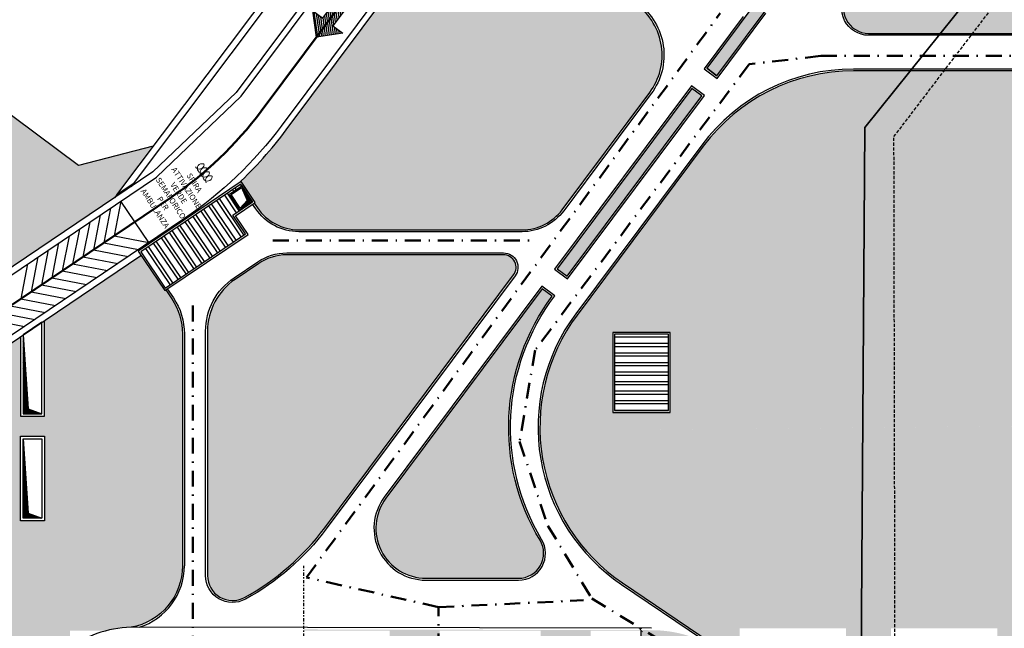
# Model space of a CAD drawing. Units: metres. Extents: x -939 to 2752, y -770 to 1400.
# Drawn here: x -18 to 60, y 850 to 898 of the extents above; entities that cross this region are included whole.
import ezdxf

# ---------------------------------------------------------------- set-up
doc = ezdxf.new("R2010")
doc.units = ezdxf.units.M
doc.header["$LTSCALE"] = 0.02
doc.header["$PDMODE"] = 3
doc.header["$PDSIZE"] = 0.2
doc.linetypes.add('TRATTEGGIATA', pattern=[19.05, 12.7, -6.35])
doc.linetypes.add('TRATTOPUNTO', pattern=[25.4, 12.7, -6.35, 0, -6.35])
for name, color, linetype in [('CATASTO_PARTICELLE', 10, 'Continuous'), ('CATASTO_PARTICELLE_TRATT', 10, 'TRATTEGGIATA'), ('PROG_A_MARCIAPIEDI', 2, 'Continuous'), ('PROG_A_MARCIAPIEDI_DETT', 1, 'Continuous'), ('PROG_A_VISTA', 2, 'Continuous'), ('PROG_A_VISTA_SOTTILE', 1, 'Continuous'), ('PROG_SIMBOLI', 9, 'Continuous'), ('PROG_STRADE_ASSI', 1, 'TRATTOPUNTO'), ('PROG_STRADE_LINEE', 7, 'Continuous'), ('PROG_TRATTEGGI', 251, 'Continuous'), ('PROG_TRATTEGGI_CICLOPEDONALE', 16, 'Continuous'), ('PROG_TRATTEGGI_VERDE', 84, 'Continuous'), ('RIL_16_EXT_STRADA', 2, 'Continuous'), ('RIL_16_VISTA', 2, 'Continuous')]:
    doc.layers.add(name, color=color, linetype=linetype)
for name, color, linetype, lineweight in [('PROG_A_VISTA_SEZ', 150, 'Continuous', 20), ('PROG_SIMBOLI_SEZ1', 6, 'TRATTOPUNTO', 25), ('PROG_VIABILITA', 7, 'Continuous', 50)]:
    doc.layers.add(name, color=color, linetype=linetype, lineweight=lineweight)
doc.styles.get("Standard").update_dxf_attribs({"font": 'arial.ttf'})
doc.dimstyles.get("Standard").update_dxf_attribs({"dimtxt": 0.7, "dimasz": 0.3, "dimexe": 0.18, "dimexo": 0.0625, "dimgap": 0.3, "dimtad": 1, "dimzin": 0, "dimdsep": 46, "dimtxsty": 'Standard', "dimblk": 'ARCHTICK', "dimcen": 0, "dimse1": 1, "dimse2": 1, "dimadec": 0, "dimazin": 0, "dimtfac": 1, "dimtofl": 0, "dimtmove": 0, "dimatfit": 3, "dimldrblk": 'ARCHTICK', "dimfxl": 1, "dimtolj": 1, "dimtzin": 0, "dimarcsym": 0})

# ---------------------------------------------------------------- blocks, each defined once
blk = doc.blocks.new('PROG_VIABILITA_FRECCIA')
at = {"linetype": 'ByBlock', "lineweight": -2}
h = blk.add_hatch(dxfattribs=at)
h.set_pattern_fill('ANSI31', color=0, scale=0.05)
h.paths.add_polyline_path([(4, -0.5), (0, -0.5), (0, 0.5), (4, 0.5), (4, 1.5), (5.5, 0), (4, -1.5)])
at = {"color": 0, "linetype": 'ByBlock', "lineweight": -2}
for points in [[(4, 0.5), (4, 1.5), (5.5, 0), (4, -1.5), (4, -0.5)], [(4, -0.5), (0, -0.5), (0, 0.5), (4, 0.5)]]:
    blk.add_lwpolyline(points, dxfattribs=at)
blk = doc.blocks.new('spira')
at = {"color": 242}
for centre, radius, start, end in [((-50.322, 878.6), 0.375, 270, 49.97516), ((-49.936, 878.6), 0.375, 130.02484, 270), ((-50.129, 878.83), 0.075, 49.97516, 130.02484), ((-49.936, 878.6), 0.375, 270, 49.97516), ((-49.55, 878.6), 0.375, 130.02484, 270), ((-49.743, 878.83), 0.075, 49.97516, 130.02484), ((-49.55, 878.6), 0.375, 270, 49.97516), ((-49.164, 878.6), 0.375, 130.02484, 270), ((-49.357, 878.83), 0.075, 49.97516, 130.02484), ((-49.164, 878.6), 0.375, 270, 49.97516), ((-48.778, 878.6), 0.375, 130.02484, 270), ((-48.971, 878.83), 0.075, 49.97516, 130.02484)]:
    blk.add_arc(centre, radius, start, end, dxfattribs=at)
blk = doc.blocks.new('_ArchTick')
at = {"color": 0, "linetype": 'ByBlock', "const_width": 0.15}
blk.add_lwpolyline([(-0.5, -0.5), (0.5, 0.5)], dxfattribs=at)
blk = doc.blocks.new('*D116')
at = {"layer": 'Defpoints', "color": 0, "transparency": 16777216}
for p in [(31.699, 849.351), (31.29, 846.502), (31.693, 846.501)]:
    blk.add_point(p, dxfattribs=at)
at = {"layer": 'PROG_STRADE_LINEE', "color": 0, "lineweight": -2, "transparency": 16777216}
blk.add_line((31.296, 849.352), (31.29, 846.502), dxfattribs=at)
at = {"layer": 'PROG_STRADE_LINEE', "color": 0, "lineweight": -2, "transparency": 16777216, "xscale": 0.3, "yscale": 0.3, "zscale": 0.3}
for p, rotation in [((31.296, 849.352), 89.8843055742509), ((31.29, 846.502), 269.884305574251)]:
    blk.add_blockref('_ArchTick', p, dxfattribs=dict(at, rotation=rotation))
at = {"layer": 'PROG_STRADE_LINEE', "color": 0, "transparency": 16777216, "insert": (30.636, 847.928), "char_height": 0.7, "attachment_point": 5, "rotation": 89.88431}
blk.add_mtext('\\A1;2.85', dxfattribs=at)

msp = doc.modelspace()

# ---------------------------------------------------------------- hatches: boundary and pattern name
at = {"layer": 'PROG_SIMBOLI'}
h = msp.add_hatch(dxfattribs=at)
h.set_pattern_fill('ANSI31', color=256, scale=0.02, angle=-56)
h.set_pattern_definition([(349, (382.41782, 1609.49023), (0.012116371, 0.062333326), [])])
h.paths.add_polyline_path([(-0.191, 883.706), (-0.742, 883.093), (0.087, 883.653), (-0.64, 884.73)])
h = msp.add_hatch(dxfattribs=at)
h.set_pattern_fill('ANSI31', color=256, scale=0.02)
h.set_pattern_definition([(45, (-300.75, 1600), (-0.0449012806, 0.0449012806), [])])
h.paths.add_polyline_path([(-18.1, 872.953), (-18.1, 866.65), (-16.6, 866.65), (-17.7, 867.05)])
h = msp.add_hatch(dxfattribs=at)
h.set_pattern_fill('ANSI31', color=256, scale=0.02)
h.set_pattern_definition([(45, (-300.75, 1591.65), (-0.0449012806, 0.0449012806), [])])
h.paths.add_polyline_path([(-18.1, 864.65), (-18.1, 858.3), (-16.6, 858.3), (-17.7, 858.7)])
at = {"layer": 'PROG_TRATTEGGI'}
h = msp.add_hatch(dxfattribs=at)
h.set_pattern_fill('ANSI32', color=256, scale=0.08, angle=259)
h.paths.add_polyline_path([(-8.697, 879.597), (-6.74, 876.696), (-0.315, 881.029), (-1.321, 882.522), (0.254, 883.584), (-0.697, 884.993)])
h.paths.add_polyline_path([(-1.608, 884.198), (-0.613, 884.869), (0.226, 883.626), (-0.769, 882.954)], flags=16)
h = msp.add_hatch(dxfattribs=at)
h.set_pattern_fill('ANSI32', color=256, scale=0.08, angle=315)
h.set_pattern_definition([(0, (303.2678, 963.72025), (2e-16, 0.762), []), (0, (303.5218, 963.46625), (2e-16, 0.762), [])])
h.paths.add_polyline_path([(33.5, 873), (29.2, 873), (29.2, 866.9), (33.5, 866.9)])
at = {"layer": 'PROG_TRATTEGGI_CICLOPEDONALE'}
h = msp.add_hatch(dxfattribs=at)
h.set_pattern_fill('AR-HBONE', color=256, scale=0.0025)
h.paths.add_polyline_path([(4.358, 849.406), (4.358, 849.3), (11.2, 849.3), (11.2, 847.8), (4.358, 847.8), (4.358, 846.556), (26.39, 846.512), (26.377, 839.65), (26.465, 839.65, -0.827318), (27.938, 839.631, -0.002136), (28.025, 839.625), (28.025, 846.508), (32.157, 846.5, -0.158591), (36.277, 845.163), (36.28, 845.167), (57.213, 831.047), (60.671, 828.714, 0.149451), (65.284, 827.304), (67, 827.304), (90.557, 827.304, 0.414214), (98.407, 835.154), (98.407, 838.418), (98.407, 853.5), (96.75, 853.5), (96.75, 857.7), (98.4, 857.7), (98.4, 863.365, -0.816497), (98.4, 864.835), (98.4, 868.1), (95.557, 868.1), (95.557, 838.418), (95.557, 835.154, -0.414214), (90.557, 830.154), (67, 830.154), (65.284, 830.154, -0.149451), (62.265, 831.077), (58.806, 833.41), (37.914, 847.497, 0.157345), (32.155, 849.35)])
h.paths.add_polyline_path([(15.2, 849.3), (23.3, 849.3), (23.3, 847.8), (15.2, 847.8)], flags=16)
h.paths.add_polyline_path([(27.3, 849.3), (31.35, 849.3), (31.35, 847.8), (27.3, 847.8)], flags=16)
h.paths.add_polyline_path([(77.971, 828.253), (77.971, 829.057), (77.456, 829.057), (77.456, 828.253)], flags=24)
h.paths.add_polyline_path([(76.747, 828.328), (76.747, 829.133), (76.231, 829.133), (76.231, 828.328)], flags=24)
h.paths.add_polyline_path([(75.462, 828.255), (75.462, 829.06), (74.947, 829.06), (74.947, 828.255)], flags=24)
h.paths.add_polyline_path([(31.124, 847.527), (31.126, 848.331), (30.611, 848.332), (30.609, 847.528)], flags=24)
h.paths.add_polyline_path([(36.715, 846.104), (37.165, 846.771), (36.738, 847.059), (36.288, 846.392)], flags=24)
h.paths.add_polyline_path([(53.863, 834.542), (54.313, 835.209), (53.886, 835.497), (53.436, 834.83)], flags=24)
h.paths.add_polyline_path([(98.244, 836.678), (101.047, 836.678), (101.047, 837.614), (98.244, 837.614)], flags=9)
at = {"layer": 'PROG_TRATTEGGI_VERDE'}
h = msp.add_hatch(dxfattribs=at)
h.set_pattern_fill('AR-SAND', color=256, scale=0.01)
h.paths.add_polyline_path([(30.995, 899.325), (27.791, 901.719), (17.776, 909.199), (15.155, 905.69), (15.095, 905.61), (2.939, 889.335, -0.044732), (-0.935, 885.014), (-0.656, 885.202), (0.462, 883.544), (0.379, 883.488), (0.632, 883.113, 0.249328), (3.948, 881.35), (21.805, 881.35, 0.23659), (25.01, 882.956), (32.009, 892.327, 0.414214)])
h = msp.add_hatch(dxfattribs=at)
h.set_pattern_fill('AR-SAND', color=256, scale=0.01)
h.paths.add_polyline_path([(57.85, 899.171), (53.25, 899.171), (53.25, 905.571), (57.85, 905.571)], flags=16)
edge = h.paths.add_edge_path()
edge.add_arc((64.702, 898.55), 1.5, 270, 413.24345)
edge.add_line((65.6, 899.752), (54.007, 908.411))
edge.add_line((54.007, 908.411), (47.91, 900.247))
edge.add_arc((49.512, 899.05), 2, 143.24345, 270)
edge.add_line((49.512, 897.05), (64.702, 897.05))
h = msp.add_hatch(dxfattribs=at)
h.set_pattern_fill('AR-SAND', color=256, scale=0.01)
edge = h.paths.add_edge_path()
edge.add_line((-29.053, 871.596), (-32.744, 877.068))
edge.add_line((-32.744, 877.068), (-29.552, 879.221))
edge.add_line((-29.552, 879.221), (-38.407, 892.349))
edge.add_arc((-39.029, 891.929), 0.75, 34, 145)
edge.add_line((-39.643, 892.36), (-45.537, 883.943))
edge.add_arc((-37.55, 878.35), 9.75, 145, 180)
edge.add_line((-47.3, 878.35), (-47.3, 861.136))
edge.add_arc((-61.55, 861.136), 14.25, -9.17355, 0, ccw=False)
edge.add_line((-47.482, 858.864), (-40.271, 863.728))
edge.add_arc((-40.064, 863.868), 0.25, 124, 214, ccw=False)
edge.add_line((-40.204, 864.075), (-29.053, 871.596))
edge = h.paths.add_edge_path()
edge.add_line((-23.459, 883.331), (-19.768, 877.859))
edge.add_line((-19.768, 877.859), (-10.793, 883.913))
edge.add_line((-10.793, 883.913), (-10.609, 884.158))
edge.add_line((-10.609, 884.158), (-7.689, 888.041))
edge.add_line((-7.689, 888.041), (-13.674, 886.493))
edge.add_line((-13.674, 886.493), (-29.029, 897.931))
edge.add_line((-29.029, 897.931), (-27.651, 899.763))
edge.add_arc((-28.451, 900.364), 1, 323.06178, 460.96493)
edge.add_line((-28.641, 901.346), (-35.662, 899.986))
edge.add_arc((-35.472, 899.004), 1, 100.96493, 164.98719)
edge.add_line((-36.438, 899.263), (-37.124, 896.705))
edge.add_line((-37.124, 896.705), (-29.307, 885.116))
edge.add_line((-29.307, 885.116), (-26.53, 884.576))
edge.add_line((-26.53, 884.576), (-25.162, 885.499))
edge.add_line((-25.162, 885.499), (-23.625, 883.219))
edge.add_line((-23.625, 883.219), (-23.459, 883.331))
h = msp.add_hatch(dxfattribs=at)
h.set_pattern_fill('AR-SAND', color=256, scale=0.01)
h.paths.add_polyline_path([(24.209, 876.035), (23.408, 876.634), (10.905, 859.894, 0.617351), (14.109, 853.5), (21.527, 853.5, 0.583581), (23.24, 856.532, -0.304894)])
h.paths.add_polyline_path([(36.178, 892.059), (35.376, 892.657), (24.605, 878.236), (25.406, 877.638)])
h.paths.add_polyline_path([(41.976, 899.822, -0.023583), (40.499, 899.516), (36.573, 894.26), (37.374, 893.661)])
h = msp.add_hatch(dxfattribs=at)
h.set_pattern_fill('AR-SAND', color=256, scale=0.01)
h.paths.add_polyline_path([(69.95, 866.75), (65.35, 866.75), (65.35, 873.15), (69.95, 873.15)], flags=16)
h.paths.add_polyline_path([(69.95, 874.35), (65.35, 874.35), (65.35, 880.75), (69.95, 880.75)], flags=16)
edge = h.paths.add_edge_path()
edge.add_line((58.944, 894.05), (48.304, 894.05))
edge.add_arc((48.304, 879.05), 15, 90, 143.24345)
edge.add_line((36.286, 888.026), (26.212, 874.539))
edge.add_arc((38.23, 865.563), 15, 143.24345, 181.15147)
edge.add_line((23.233, 865.262), (55.599, 865.6))
edge.add_line((55.599, 865.6), (58.944, 894.05))
h.paths.add_polyline_path([(33.65, 873.15), (33.65, 866.75), (29.05, 866.75), (29.05, 873.15)], flags=16)
edge = h.paths.add_edge_path()
edge.add_line((95.55, 866.018), (23.233, 865.262))
edge.add_arc((38.23, 865.563), 15, 181.15147, 184.88104)
edge.add_line((23.284, 864.287), (95.55, 848.335))
edge.add_line((95.55, 848.335), (95.55, 866.018))
h.paths.add_polyline_path([(85.85, 863.85), (87.75, 863.85), (87.75, 858.225), (85.85, 858.225)], flags=16)
h.paths.add_polyline_path([(86.05, 863.65), (87.55, 863.65), (87.55, 858.425), (86.05, 858.425)], flags=0)
h.paths.add_polyline_path([(85.85, 856.975), (87.75, 856.975), (87.75, 851.35), (85.85, 851.35)], flags=16)
h.paths.add_polyline_path([(86.05, 856.775), (87.55, 856.775), (87.55, 851.55), (86.05, 851.55)], flags=0)
edge = h.paths.add_edge_path()
edge.add_line((95.55, 848.335), (23.284, 864.287))
edge.add_arc((38.23, 865.563), 15, 184.88104, 236)
edge.add_line((29.842, 853.128), (37.755, 847.79))
edge.add_line((37.755, 847.79), (46.515, 841.881))
edge.add_line((46.515, 841.881), (95.55, 845.68))
edge.add_line((95.55, 845.68), (95.55, 848.335))
h.paths.add_polyline_path([(71.9, 847.6), (63.4, 847.6), (63.4, 849.5), (71.9, 849.5)], flags=16)
h.paths.add_polyline_path([(71.7, 847.8), (63.6, 847.8), (63.6, 849.3), (71.7, 849.3)], flags=0)
h.paths.add_polyline_path([(59.8, 847.6), (51.3, 847.6), (51.3, 849.5), (59.8, 849.5)], flags=16)
h.paths.add_polyline_path([(59.6, 847.8), (51.5, 847.8), (51.5, 849.3), (59.6, 849.3)], flags=0)
h.paths.add_polyline_path([(47.7, 847.6), (39.2, 847.6), (39.2, 849.5), (47.7, 849.5)], flags=16)
h.paths.add_polyline_path([(47.5, 847.8), (39.4, 847.8), (39.4, 849.3), (47.5, 849.3)], flags=0)
edge = h.paths.add_edge_path()
edge.add_line((95.55, 845.68), (46.515, 841.881))
edge.add_line((46.515, 841.881), (62.535, 830.87))
edge.add_arc((65.251, 835.624), 5.475, 240.2566, 272.57055)
edge.add_line((65.497, 830.154), (90.832, 830.162))
edge.add_arc((90.482, 835.224), 5.074, 273.94869, 354.03719)
edge.add_line((95.529, 834.697), (95.55, 845.68))
edge = h.paths.add_edge_path()
edge.add_line((86.395, 884.22), (74.831, 892.857))
edge.add_arc((71.24, 888.05), 6, 53.24345, 90)
edge.add_line((71.24, 894.05), (58.944, 894.05))
edge.add_line((58.944, 894.05), (55.599, 865.6))
edge.add_line((55.599, 865.6), (95.55, 866.018))
edge.add_line((95.55, 866.018), (95.55, 876.1))
edge.add_line((95.55, 876.1), (91.45, 876.1))
edge.add_line((91.45, 876.1), (91.45, 869.95))
edge.add_line((91.45, 869.95), (87.75, 869.95))
edge.add_line((87.75, 869.95), (87.75, 867.45))
edge.add_line((87.75, 867.45), (85.85, 867.45))
edge.add_line((85.85, 867.45), (85.85, 880.05))
edge.add_line((85.85, 880.05), (87.6, 880.05))
edge.add_line((87.6, 880.05), (87.6, 881.816))
edge.add_arc((84.6, 881.816), 3, 0, 53.24345)
h = msp.add_hatch(dxfattribs=at)
h.set_pattern_fill('AR-SAND', color=256, scale=0.01)
h.paths.add_polyline_path([(-5.355, 873.025, 0.149451), (-6.21, 875.821), (-6.698, 876.543), (-6.78, 876.487), (-8.682, 879.306), (-15.35, 874.808), (-16.4, 874.1), (-16.4, 866.45), (-18.3, 866.45), (-18.3, 872.818), (-37.408, 859.93, -0.414214), (-37.755, 859.998), (-53.358, 849.473), (-49.614, 849.473), (-24.364, 849.473), (-24.364, 843.473), (-49.577, 843.473), (-49.577, 843.062, -0.048917), (-37.508, 841.594, 0.026194), (-27.701, 838.989), (-14.35, 847.936), (-14.35, 849.3), (-11.464, 849.3, -0.055481), (-9.464, 849.58, 0.362633), (-5.355, 854.5)])
h.paths.add_polyline_path([(-18.3, 858.1), (-18.3, 864.85), (-16.4, 864.85), (-16.4, 858.1)], flags=16)
h.paths.add_polyline_path([(-18.1, 858.3), (-18.1, 864.65), (-16.6, 864.65), (-16.6, 858.3)], flags=0)
h = msp.add_hatch(dxfattribs=at)
h.set_pattern_fill('AR-SAND', color=256, scale=0.01)
edge = h.paths.add_edge_path()
edge.add_line((20.321, 879.35), (2.978, 879.35))
edge.add_arc((2.978, 875.35), 4, 90, 124)
edge.add_line((0.742, 878.666), (-1.151, 877.389))
edge.add_arc((1.645, 873.244), 5, 124, 180)
edge.add_line((-3.355, 873.244), (-3.355, 853.714))
edge.add_arc((-1.355, 853.714), 2, 180, 298.71507)
edge.add_arc((-10.004, 869.5), 20, 298.71507, 323.24345)
edge.add_line((6.02, 857.532), (21.123, 877.752))
edge.add_arc((20.321, 878.35), 1, 323.24345, 450)

# ---------------------------------------------------------------- linework, layer by layer
at = {"layer": 'CATASTO_PARTICELLE'}
msp.add_lwpolyline([(117.71, 1040.667), (117.864, 1055.663), (100.378, 1055.842), (98.75, 1040.959), (98.758, 1040.333), (99.745, 959.04), (94.341, 948.158), (84.664, 935.436), (80.467, 929.955), (62.404, 905.963), (49.227, 889.537), (48.801, 827.5), (51.668, 827.491), (61.11, 827.463), (101.659, 827.341), (117.704, 827.293)], close=True, dxfattribs=at)
msp.add_lwpolyline([(-49.762, 899.278), (-48.104, 897.352), (-34.904, 897.336), (-32.823, 852.344), (-70.146, 852.483), (-70.275, 843.208), (-32.402, 843.166), (-27.402, 843.22), (-27.402, 843.16), (-3.091, 843.314), (39.278, 843.561), (38.968, 827.541), (48.801, 827.5), (49.227, 889.537), (62.404, 905.963)], dxfattribs=at)
at = {"layer": 'CATASTO_PARTICELLE_TRATT'}
for p, q in [((51.545, 888.8), (63.842, 904.911)), ((51.668, 827.491), (51.545, 888.8))]:
    msp.add_line(p, q, dxfattribs=at)
at = {"layer": 'PROG_A_MARCIAPIEDI'}
for p, q in [((37.374, 893.661), (36.573, 894.26)), ((32.163, 849.5), (-9.12, 849.583))]:
    msp.add_line(p, q, dxfattribs=at)
for points in [[(51.584, 905.166), (47.91, 900.247, 0.617351), (49.512, 897.05), (64.702, 897.05, 0.721511), (65.6, 899.752), (57.85, 905.54)], [(0.379, 883.488), (0.632, 883.113, 0.249328), (3.948, 881.35), (21.805, 881.35, 0.23659), (25.01, 882.956), (32.009, 892.327, 0.414214), (30.995, 899.325), (27.791, 901.719)], [(87.6, 880.05), (87.6, 881.816, 0.23659), (86.395, 884.22), (74.831, 892.857, 0.16177), (71.24, 894.05), (48.304, 894.05, 0.23659), (36.286, 888.026), (26.212, 874.539, 0.428376), (29.842, 853.128), (37.755, 847.79)], [(-6.698, 876.543), (-6.21, 875.821, -0.149451), (-5.355, 873.025), (-5.355, 854.5, -0.362633), (-9.464, 849.58, -0.362633)]]:
    msp.add_lwpolyline(points, format="xyb", dxfattribs=at)
msp.add_lwpolyline([(40.499, 899.516), (36.573, 894.26), (37.374, 893.661), (41.976, 899.822)], dxfattribs=at)
msp.add_lwpolyline([(25.406, 877.638), (36.178, 892.059), (35.376, 892.657), (24.605, 878.236)], close=True, dxfattribs=at)
for points in [[(20.321, 879.35), (2.978, 879.35, 0.149451), (0.742, 878.666), (-1.151, 877.389, 0.249328), (-3.355, 873.244), (-3.355, 853.714, 0.569899), (-0.395, 851.96, 0.107436), (6.02, 857.532), (21.123, 877.752, 0.617351)], [(21.527, 853.5, 0.583581), (23.24, 856.532, -0.304894), (24.209, 876.035), (23.408, 876.634), (10.905, 859.894, 0.617351), (14.109, 853.5)]]:
    msp.add_lwpolyline(points, format="xyb", close=True, dxfattribs=at)
msp.add_arc((-9.279, 840.961), 8.624, 88.93379, 126.1583, dxfattribs=at)
at = {"layer": 'PROG_A_MARCIAPIEDI_DETT'}
for points in [[(54.097, 908.531), (65.69, 899.872, -0.721511), (64.702, 896.9), (49.512, 896.9, -0.617351), (47.79, 900.337), (50.115, 903.45)], [(29.686, 900.49), (31.085, 899.445, -0.414214), (32.129, 892.237), (25.13, 882.867, -0.23659), (21.805, 881.2), (3.948, 881.2, -0.249328), (0.507, 883.029), (0.255, 883.404)], [(87.75, 880.05), (87.75, 881.816, 0.23659), (86.485, 884.34), (74.921, 892.977, 0.16177), (71.24, 894.2), (48.304, 894.2, 0.23659), (36.166, 888.116), (26.092, 874.629, 0.428376), (29.758, 853.003), (36.24, 848.631)], [(-6.573, 876.627), (-6.086, 875.905, -0.149451), (-5.205, 873.025), (-5.205, 854.5)]]:
    msp.add_lwpolyline(points, format="xyb", dxfattribs=at)
msp.add_lwpolyline([(39.483, 898.407), (36.363, 894.229), (37.405, 893.452), (41.302, 898.67)], dxfattribs=at)
msp.add_lwpolyline([(25.436, 877.428), (36.387, 892.089), (35.346, 892.867), (24.395, 878.206)], close=True, dxfattribs=at)
for points in [[(21.243, 877.662), (6.14, 857.442, -0.107436), (-0.323, 851.828, -0.569899), (-3.505, 853.714), (-3.505, 873.244, -0.249328), (-1.235, 877.514), (0.658, 878.791, -0.149451), (2.978, 879.5), (20.321, 879.5, -0.617351)], [(21.527, 853.35, 0.583581), (23.369, 856.61, -0.307258), (24.42, 876.065), (23.378, 876.844), (10.784, 859.983, 0.617351), (14.109, 853.35)]]:
    msp.add_lwpolyline(points, format="xyb", close=True, dxfattribs=at)
msp.add_arc((-10.355, 854.5), 5.15, 287.29186, 0, dxfattribs=at)
at = {"layer": 'PROG_A_VISTA'}
for p, q in [((-9.314, 885.031), (-9.498, 884.786)), ((-10.609, 884.158), (-10.793, 883.913))]:
    msp.add_line(p, q, dxfattribs=at)
msp.add_lwpolyline([(-40.204, 864.075, 1), (-39.924, 863.661), (-7.442, 885.57), (-0.666, 892.027), (11.49, 908.303), (11.089, 908.602), (-1.067, 892.327), (-7.722, 885.985)], format="xyb", close=True, dxfattribs=at)
msp.add_lwpolyline([(-0.935, 885.014, 0.044732), (2.939, 889.335), (15.095, 905.61), (14.694, 905.909), (2.538, 889.634, -0.084163), (-5.206, 882.254), (-37.687, 860.345, 1), (-37.408, 859.93), (-15.35, 874.808), (-8.682, 879.306)], format="xyb", dxfattribs=at)
for points in [[(0.462, 883.544), (-0.656, 885.202), (-8.905, 879.638), (-6.78, 876.487), (-0.107, 880.989), (-1.113, 882.481)], [(-8.697, 879.597), (-6.74, 876.696), (-0.315, 881.029), (-1.321, 882.522), (0.254, 883.584), (-0.697, 884.993)], [(-1.608, 884.198), (-0.613, 884.869), (0.226, 883.626), (-0.769, 882.954)], [(-1.469, 884.171), (-0.64, 884.73), (0.087, 883.653), (-0.742, 883.093)], [(-16.6, 873.965), (-18.1, 872.953), (-18.1, 866.65), (-16.6, 866.65)], [(33.65, 873.15), (29.05, 873.15), (29.05, 866.75), (33.65, 866.75)], [(33.5, 873), (29.2, 873), (29.2, 866.9), (33.5, 866.9)], [(-18.3, 864.85), (-16.4, 864.85), (-16.4, 858.1), (-18.3, 858.1)], [(-18.3, 864.85), (-16.4, 864.85), (-16.4, 858.1), (-18.3, 858.1)], [(-18.1, 864.65), (-16.6, 864.65), (-16.6, 858.3), (-18.1, 858.3)], [(-18.1, 864.65), (-16.6, 864.65), (-16.6, 858.3), (-18.1, 858.3)]]:
    msp.add_lwpolyline(points, close=True, dxfattribs=at)
msp.add_lwpolyline([(-18.3, 872.818), (-18.3, 866.45), (-16.4, 866.45), (-16.4, 874.1)], dxfattribs=at)
at = {"layer": 'PROG_A_VISTA_SOTTILE'}
msp.add_line((-8.049, 880.336), (-10.286, 883.652), dxfattribs=at)
at = {"layer": 'PROG_SIMBOLI'}
for p, q in [((-10.286, 883.652), (-10.826, 880.875)), ((-11.115, 883.093), (-11.655, 880.316)), ((-12.773, 881.974), (-13.313, 879.198)), ((-11.944, 882.533), (-12.484, 879.757)), ((-13.602, 881.415), (-14.142, 878.639)), ((-14.431, 880.856), (-14.971, 878.079)), ((-10.826, 880.875), (-8.049, 880.336)), ((-16.089, 879.738), (-16.629, 876.961)), ((-15.26, 880.297), (-15.8, 877.52)), ((-15.26, 880.297), (-15.8, 877.52)), ((-12.484, 879.757), (-9.707, 879.217)), ((-11.655, 880.316), (-8.878, 879.777)), ((-11.655, 880.316), (-8.878, 879.777)), ((-16.918, 879.178), (-17.458, 876.402)), ((-13.313, 879.198), (-10.536, 878.658)), ((-17.747, 878.619), (-18.287, 875.843)), ((-14.971, 878.079), (-12.195, 877.54)), ((-14.142, 878.639), (-11.366, 878.099)), ((-15.8, 877.52), (-13.024, 876.981)), ((-16.629, 876.961), (-13.853, 876.421)), ((-18.287, 875.843), (-15.511, 875.303)), ((-17.458, 876.402), (-14.682, 875.862)), ((-19.116, 875.283), (-16.34, 874.744)), ((-20.774, 874.165), (-17.998, 873.625)), ((-19.945, 874.724), (-17.169, 874.185))]:
    msp.add_line(p, q, dxfattribs=at)
for points in [[(-0.64, 884.73), (-0.191, 883.706), (-0.742, 883.093)], [(-18.1, 872.953), (-17.7, 867.05), (-16.6, 866.65)], [(-18.1, 864.65), (-17.7, 858.7), (-16.6, 858.3)]]:
    msp.add_lwpolyline(points, dxfattribs=at)
at = {"layer": 'PROG_SIMBOLI_SEZ1'}
msp.add_line((4.35, 800.2), (4.35, 854.5), dxfattribs=at)
at = {"layer": 'PROG_STRADE_ASSI'}
msp.add_lwpolyline([(-67.93, 805.157), (-69.759, 834.408, -0.21306), (-61.438, 846.737), (-6.324, 883.912, 0.084163), (0.936, 890.831), (16.371, 911.496)], format="xyb", dxfattribs=at)
at = {"layer": 'PROG_VIABILITA', "color": 12}
msp.add_lwpolyline([(-67.93, 805.157), (-69.749, 834.212, -0.218648), (-61.438, 846.737), (-6.324, 883.912, 0.084163), (0.936, 890.831), (16.371, 911.496)], format="xyb", dxfattribs=at)
at = {"layer": 'PROG_VIABILITA', "color": 62, "linetype": 'TRATTOPUNTO', "ltscale": 5}
for points in [[(4.558, 853.561), (37.649, 898.662)], [(45.693, 895.256), (39.952, 894.579), (22.845, 871.728), (21.602, 864.435), (23.862, 857.699), (27.381, 851.874), (34.604, 847.485)], [(45.693, 895.256), (72.831, 895.256), (90.993, 881.694), (94.803, 882.267)], [(1.873, 880.506), (22.884, 880.506)], [(-4.534, 875.292), (-4.534, 845.186)], [(15.113, 845.186), (15.113, 851.192), (4.558, 853.561)], [(15.113, 851.192), (26.716, 851.738)]]:
    msp.add_lwpolyline(points, dxfattribs=at)
at = {"layer": 'RIL_16_EXT_STRADA'}
msp.add_lwpolyline([(-7.689, 888.041), (-13.674, 886.493), (-29.029, 897.931), (-27.651, 899.763, 0.686659), (-28.641, 901.346), (-35.662, 899.986, 0.28685), (-36.438, 899.263), (-37.175, 896.513)], format="xyb", dxfattribs=at)
at = {"layer": 'RIL_16_VISTA'}
msp.add_lwpolyline([(2.458, 900.688), (-9.314, 885.031), (-10.609, 884.158), (2.05, 900.995)], close=True, dxfattribs=at)

# ---------------------------------------------------------------- block references
at = {"layer": 'PROG_A_VISTA_SEZ', "rotation": 304.0000000000025}
msp.add_blockref('spira', (-704.256, 353.557), dxfattribs=at)
at = {"layer": 'PROG_VIABILITA', "color": 12, "lineweight": 30, "rotation": 233.2434469728894}
msp.add_blockref('PROG_VIABILITA_FRECCIA', (8.654, 901.163), dxfattribs=at)

# ---------------------------------------------------------------- texts
at = {"insert": (-5.976, 884.081), "char_height": 0.45, "attachment_point": 5, "rotation": 303.13178}
msp.add_mtext_dynamic_manual_height_columns('SPIRA ATTIVAZIONE VERDE SEMAFORICO PER AMBULANZA', width=2.95897, gutter_width=12.5, heights=[0], dxfattribs=at)

# ---------------------------------------------------------------- dimensions: what is measured, and where the dimension line sits
at = {"layer": 'PROG_STRADE_LINEE', "color": 7}
dim = msp.add_aligned_dim(p1=(31.699, 849.351), p2=(31.693, 846.501), distance=-0.403, dimstyle='Standard', dxfattribs=at)
dim.commit()
dim.dimension.update_dxf_attribs({"geometry": '*D116', "text_midpoint": (30.636, 847.928)})

doc.saveas('drawing.dxf')
